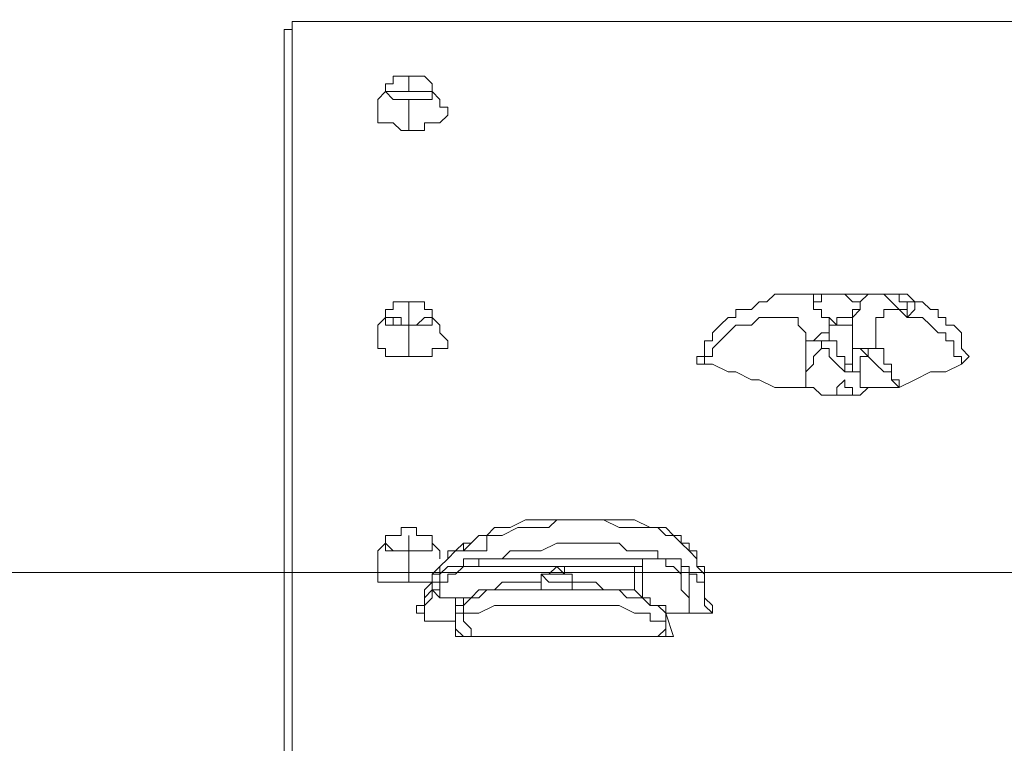
# Model space of a CAD drawing. Units: millimetres. Extents: x -5849 to 13725, y -10876 to 522.
# Drawn here: x 5697 to 6099, y -2924 to -2628 of the extents above; entities that cross this region are included whole.
import ezdxf

# ---------------------------------------------------------------- set-up
doc = ezdxf.new("R2010")
doc.units = ezdxf.units.MM
doc.header["$MEASUREMENT"] = 0
doc.layers.add('Work Layer', color=7, linetype='Continuous', lineweight=0)

# ---------------------------------------------------------------- blocks, each defined once
blk = doc.blocks.new('Block_1')
at = {"layer": 'Work Layer', "color": 253, "lineweight": 9}
blk.add_line((8145.23, -2854), (4379.01, -2854), dxfattribs=at)

msp = doc.modelspace()

# ---------------------------------------------------------------- linework, layer by layer
at = {"layer": 'Work Layer', "color": 7, "lineweight": 9}
for p, q in [((5808.2, -3057.88), (5808.2, -2629.25)), ((6227.3, -2629.25), (5808.2, -2629.25)), ((5805.02, -3061.05), (5805.02, -2632.43)), ((5805.02, -2632.43), (5805.02, -2635.6)), ((5805.02, -3061.05), (5805.02, -2632.43)), ((5805.02, -2635.6), (5805.02, -3061.05)), ((5855.82, -2651.48), (5855.82, -2657.83)), ((5865.35, -2657.83), (5865.35, -2654.65)), ((5846.3, -2657.83), (5846.3, -2657.83)), ((5855.82, -2657.83), (5855.82, -2657.83)), ((5865.35, -2657.83), (5865.35, -2657.83)), ((5855.82, -2661), (5855.82, -2673.7)), ((6046.32, -2740.38), (6014.57, -2740.38)), ((5855.82, -2743.55), (5855.82, -2753.08)), ((6024.1, -2743.55), (6020.92, -2743.55)), ((6059.02, -2746.73), (6059.02, -2746.73)), ((5846.3, -2749.9), (5846.3, -2749.9)), ((5865.35, -2749.9), (5865.35, -2749.9)), ((5855.82, -2753.08), (5855.82, -2753.08)), ((5855.82, -2753.08), (5855.82, -2765.78)), ((6030.45, -2781.65), (6036.8, -2781.65)), ((5855.82, -2838.8), (5855.82, -2845.15)), ((5846.3, -2845.15), (5846.3, -2841.98)), ((5865.35, -2841.98), (5865.35, -2841.98)), ((5865.35, -2845.15), (5865.35, -2841.98)), ((5855.82, -2845.15), (5855.82, -2845.15)), ((5855.82, -2845.15), (5855.82, -2857.85)), ((5868.52, -2851.5), (5868.52, -2851.5)), ((5947.9, -2851.5), (5884.4, -2851.5)), ((5951.07, -2848.33), (5951.07, -2848.33)), ((5951.07, -2851.5), (5951.07, -2851.5)), ((5909.8, -2854.68), (5909.8, -2857.85)), ((5916.15, -2854.68), (5916.15, -2854.68)), ((5922.5, -2854.68), (5922.5, -2861.03)), ((5973.3, -2854.68), (5970.12, -2854.68)), ((5970.12, -2867.38), (5970.12, -2854.68)), ((5865.35, -2857.85), (5862.17, -2861.03)), ((5976.47, -2857.85), (5976.47, -2857.85)), ((5865.35, -2861.03), (5865.35, -2861.03)), ((5865.35, -2861.03), (5865.35, -2864.2)), ((5865.35, -2864.2), (5865.35, -2861.03)), ((5865.35, -2861.03), (5868.52, -2864.2)), ((5868.52, -2864.2), (5865.35, -2861.03)), ((5865.35, -2861.03), (5865.35, -2861.03)), ((5865.35, -2861.03), (5865.35, -2864.2)), ((5868.52, -2861.03), (5868.52, -2861.03)), ((5865.35, -2864.2), (5865.35, -2864.2)), ((5865.35, -2864.2), (5865.35, -2864.2)), ((5868.52, -2864.2), (5868.52, -2864.2)), ((5874.87, -2864.2), (5874.87, -2864.2)), ((5874.87, -2864.2), (5874.87, -2864.2)), ((5874.87, -2864.2), (5874.87, -2864.2)), ((5874.87, -2864.2), (5878.05, -2864.2)), ((5874.87, -2864.2), (5874.87, -2867.38)), ((5874.87, -2864.2), (5874.87, -2864.2)), ((5874.87, -2864.2), (5874.87, -2864.2)), ((5874.87, -2864.2), (5874.87, -2867.38)), ((5874.87, -2867.38), (5874.87, -2867.38)), ((5874.87, -2867.38), (5874.87, -2867.38)), ((5874.87, -2867.38), (5874.87, -2867.38)), ((5874.87, -2867.38), (5874.87, -2867.38)), ((5874.87, -2867.38), (5874.87, -2867.38)), ((5874.87, -2867.38), (5874.87, -2867.38)), ((5874.87, -2867.38), (5874.87, -2867.38)), ((5874.87, -2876.9), (5874.87, -2867.38)), ((5878.05, -2864.2), (5878.05, -2867.38)), ((5979.65, -2870.55), (5979.65, -2867.38)), ((5859, -2870.55), (5859, -2870.55)), ((5874.87, -2870.55), (5874.87, -2870.55)), ((5874.87, -2870.55), (5874.87, -2870.55)), ((5960.6, -2870.55), (5963.77, -2880.08)), ((5874.87, -2876.9), (5878.05, -2880.08)), ((5960.6, -2876.9), (5960.6, -2876.9)), ((5960.6, -2876.9), (5960.6, -2880.08)), ((5878.05, -2880.08), (5874.87, -2880.08)), ((5957.42, -2880.08), (5881.22, -2880.08))]:
    msp.add_line(p, q, dxfattribs=at)
for points in [[(5808.2, -2629.25), (5808.2, -2632.43), (5805.02, -2632.43)], [(5865.35, -2654.65), (5865.35, -2654.65), (5862.17, -2651.48), (5859, -2651.48), (5855.82, -2651.48), (5852.65, -2651.48), (5849.47, -2651.48), (5849.47, -2654.65), (5846.3, -2654.65), (5846.3, -2657.83)], [(5865.35, -2654.65), (5865.35, -2654.65), (5865.35, -2657.83), (5862.17, -2657.83), (5859, -2657.83), (5855.82, -2657.83), (5852.65, -2657.83), (5849.47, -2657.83), (5846.3, -2657.83), (5846.3, -2654.65)], [(5843.12, -2667.35), (5843.12, -2667.35), (5843.12, -2664.18), (5843.12, -2661), (5846.3, -2657.83)], [(5846.3, -2657.83), (5846.3, -2657.83), (5849.47, -2657.83), (5852.65, -2657.83), (5855.82, -2657.83), (5859, -2657.83), (5862.17, -2657.83), (5865.35, -2657.83)], [(5846.3, -2657.83), (5846.3, -2657.83), (5849.47, -2661), (5852.65, -2661), (5855.82, -2661), (5859, -2661), (5862.17, -2661), (5865.35, -2661), (5865.35, -2657.83)], [(5865.35, -2657.83), (5868.52, -2661), (5868.52, -2664.18), (5871.7, -2664.18), (5871.7, -2667.35)], [(5843.12, -2667.35), (5843.12, -2667.35), (5843.12, -2670.53), (5846.3, -2670.53), (5849.47, -2670.53), (5852.65, -2673.7), (5855.82, -2673.7), (5859, -2673.7), (5862.17, -2673.7), (5862.17, -2670.53), (5865.35, -2670.53), (5868.52, -2670.53), (5871.7, -2667.35)], [(5973.3, -2765.78), (5976.47, -2765.78), (5976.47, -2762.6), (5976.47, -2759.43), (5979.65, -2759.43), (5979.65, -2756.25), (5982.82, -2753.08), (5986, -2749.9), (5989.17, -2749.9), (5989.17, -2746.73), (5992.35, -2746.73), (5995.52, -2746.73), (5998.7, -2743.55), (6001.87, -2743.55), (6005.05, -2740.38), (6008.22, -2740.38), (6011.4, -2740.38), (6014.57, -2740.38)], [(6024.1, -2743.55), (6020.92, -2743.55), (6020.92, -2740.38), (6017.75, -2740.38), (6014.57, -2740.38)], [(6020.92, -2743.55), (6024.1, -2743.55), (6024.1, -2740.38), (6027.27, -2740.38), (6030.45, -2740.38), (6033.62, -2740.38), (6036.8, -2743.55), (6039.97, -2743.55), (6039.97, -2746.73), (6036.8, -2746.73), (6036.8, -2749.9), (6033.62, -2749.9), (6030.45, -2749.9), (6030.45, -2753.08), (6027.27, -2749.9), (6024.1, -2749.9), (6024.1, -2746.73), (6020.92, -2746.73), (6020.92, -2743.55)], [(6039.97, -2743.55), (6039.97, -2743.55), (6036.8, -2743.55), (6033.62, -2740.38), (6030.45, -2740.38), (6027.27, -2740.38), (6024.1, -2740.38), (6024.1, -2743.55)], [(6046.32, -2740.38), (6046.32, -2740.38), (6043.15, -2740.38), (6039.97, -2743.55)], [(6046.32, -2740.38), (6049.5, -2740.38), (6052.67, -2740.38), (6055.85, -2740.38), (6059.02, -2740.38), (6062.2, -2743.55), (6065.37, -2743.55), (6068.55, -2746.73), (6071.72, -2746.73), (6071.72, -2749.9), (6074.9, -2749.9), (6074.9, -2753.08), (6078.07, -2753.08), (6081.25, -2756.25), (6081.25, -2759.43), (6081.25, -2762.6), (6084.42, -2765.78)], [(6055.85, -2746.73), (6055.85, -2746.73), (6052.67, -2743.55), (6049.5, -2740.38), (6052.67, -2740.38), (6055.85, -2740.38), (6055.85, -2743.55), (6059.02, -2743.55), (6059.02, -2746.73)], [(6081.25, -2768.95), (6081.25, -2768.95), (6081.25, -2765.78), (6078.07, -2765.78), (6078.07, -2762.6), (6078.07, -2759.43), (6074.9, -2759.43), (6074.9, -2756.25), (6071.72, -2756.25), (6068.55, -2753.08), (6065.37, -2749.9), (6062.2, -2749.9), (6059.02, -2749.9), (6055.85, -2746.73), (6052.67, -2743.55), (6049.5, -2740.38), (6052.67, -2740.38), (6055.85, -2740.38), (6055.85, -2743.55), (6059.02, -2743.55), (6062.2, -2743.55), (6062.2, -2746.73), (6059.02, -2749.9), (6059.02, -2746.73), (6059.02, -2749.9)], [(5865.35, -2746.73), (5865.35, -2746.73), (5862.17, -2746.73), (5862.17, -2743.55), (5859, -2743.55), (5855.82, -2743.55), (5852.65, -2743.55), (5849.47, -2743.55), (5849.47, -2746.73), (5846.3, -2746.73), (5846.3, -2749.9)], [(5865.35, -2746.73), (5865.35, -2749.9), (5862.17, -2749.9), (5859, -2753.08), (5855.82, -2753.08), (5852.65, -2753.08), (5852.65, -2749.9), (5849.47, -2749.9), (5846.3, -2749.9), (5846.3, -2746.73)], [(5865.35, -2749.9), (5865.35, -2749.9), (5865.35, -2746.73)], [(6024.1, -2746.73), (6024.1, -2749.9), (6027.27, -2749.9), (6027.27, -2753.08)], [(6036.8, -2749.9), (6036.8, -2749.9), (6039.97, -2746.73), (6039.97, -2743.55)], [(6036.8, -2749.9), (6036.8, -2749.9), (6036.8, -2753.08), (6036.8, -2756.25), (6036.8, -2759.43), (6036.8, -2762.6), (6039.97, -2762.6), (6043.15, -2762.6), (6046.32, -2762.6), (6046.32, -2759.43), (6046.32, -2756.25), (6046.32, -2753.08), (6046.32, -2749.9), (6049.5, -2749.9), (6049.5, -2746.73), (6052.67, -2746.73), (6055.85, -2746.73), (6059.02, -2749.9)], [(6055.85, -2746.73), (6055.85, -2746.73), (6059.02, -2746.73)], [(5843.12, -2762.6), (5843.12, -2759.43), (5843.12, -2756.25), (5843.12, -2753.08), (5846.3, -2749.9)], [(5846.3, -2749.9), (5846.3, -2749.9), (5849.47, -2749.9), (5849.47, -2753.08), (5852.65, -2753.08), (5855.82, -2753.08), (5859, -2753.08), (5862.17, -2753.08), (5865.35, -2753.08), (5865.35, -2749.9)], [(5846.3, -2749.9), (5846.3, -2749.9), (5846.3, -2753.08), (5849.47, -2753.08), (5852.65, -2753.08), (5855.82, -2753.08), (5859, -2753.08), (5862.17, -2753.08), (5865.35, -2753.08), (5865.35, -2749.9)], [(5865.35, -2749.9), (5868.52, -2753.08), (5868.52, -2756.25), (5871.7, -2759.43), (5871.7, -2762.6)], [(5976.47, -2768.95), (5976.47, -2765.78), (5979.65, -2765.78), (5979.65, -2762.6), (5982.82, -2759.43), (5986, -2756.25), (5989.17, -2753.08), (5992.35, -2753.08), (5995.52, -2753.08), (5998.7, -2749.9), (6001.87, -2749.9), (6005.05, -2749.9), (6008.22, -2749.9), (6011.4, -2749.9), (6014.57, -2749.9), (6014.57, -2753.08), (6017.75, -2756.25), (6017.75, -2759.43), (6020.92, -2759.43), (6024.1, -2756.25), (6027.27, -2756.25), (6027.27, -2753.08)], [(6027.27, -2753.08), (6027.27, -2753.08), (6030.45, -2753.08), (6033.62, -2753.08), (6036.8, -2753.08), (6036.8, -2749.9)], [(6036.8, -2772.13), (6036.8, -2772.13), (6033.62, -2772.13), (6030.45, -2768.95), (6027.27, -2765.78), (6027.27, -2762.6), (6024.1, -2762.6), (6024.1, -2759.43), (6020.92, -2759.43), (6017.75, -2759.43), (6017.75, -2762.6), (6017.75, -2765.78), (6017.75, -2768.95), (6017.75, -2772.13), (6017.75, -2775.3), (6017.75, -2778.48), (6017.75, -2775.3), (6017.75, -2772.13), (6020.92, -2768.95), (6020.92, -2765.78), (6024.1, -2762.6), (6024.1, -2759.43), (6027.27, -2759.43), (6027.27, -2756.25)], [(6036.8, -2762.6), (6036.8, -2762.6), (6036.8, -2765.78), (6036.8, -2768.95), (6033.62, -2768.95), (6033.62, -2772.13), (6033.62, -2768.95), (6033.62, -2765.78), (6030.45, -2765.78), (6030.45, -2762.6), (6030.45, -2759.43), (6027.27, -2759.43), (6027.27, -2756.25)], [(5843.12, -2762.6), (5843.12, -2762.6), (5846.3, -2762.6), (5846.3, -2765.78), (5849.47, -2765.78), (5852.65, -2765.78), (5855.82, -2765.78), (5859, -2765.78), (5862.17, -2765.78), (5865.35, -2765.78), (5865.35, -2762.6), (5868.52, -2762.6), (5871.7, -2762.6)], [(6039.97, -2775.3), (6039.97, -2772.13), (6039.97, -2768.95), (6039.97, -2765.78), (6043.15, -2765.78), (6039.97, -2762.6), (6036.8, -2762.6)], [(6046.32, -2762.6), (6046.32, -2762.6), (6043.15, -2762.6), (6043.15, -2765.78), (6046.32, -2768.95), (6049.5, -2772.13), (6052.67, -2772.13), (6052.67, -2775.3), (6055.85, -2778.48), (6055.85, -2775.3), (6052.67, -2775.3), (6052.67, -2772.13), (6052.67, -2768.95), (6049.5, -2768.95), (6049.5, -2765.78), (6049.5, -2762.6), (6046.32, -2762.6)], [(5973.3, -2765.78), (5973.3, -2765.78), (5973.3, -2768.95), (5976.47, -2768.95)], [(6081.25, -2768.95), (6081.25, -2768.95), (6084.42, -2765.78)], [(6036.8, -2781.65), (6036.8, -2778.48), (6033.62, -2778.48), (6033.62, -2775.3), (6030.45, -2778.48), (6030.45, -2781.65), (6027.27, -2781.65), (6024.1, -2781.65), (6020.92, -2778.48), (6017.75, -2778.48), (6011.4, -2778.48), (6005.05, -2778.48), (5998.7, -2775.3), (5995.52, -2775.3), (5989.17, -2772.13), (5986, -2772.13), (5979.65, -2768.95), (5976.47, -2768.95)], [(6036.8, -2772.13), (6036.8, -2772.13), (6036.8, -2768.95)], [(6081.25, -2768.95), (6074.9, -2772.13), (6068.55, -2772.13), (6062.2, -2775.3), (6055.85, -2778.48)], [(6036.8, -2772.13), (6036.8, -2772.13), (6039.97, -2772.13), (6039.97, -2775.3)], [(6055.85, -2778.48), (6052.67, -2778.48), (6049.5, -2778.48), (6046.32, -2778.48), (6043.15, -2778.48), (6039.97, -2778.48), (6039.97, -2775.3)], [(6043.15, -2778.48), (6039.97, -2781.65), (6036.8, -2781.65)], [(5976.47, -2857.85), (5976.47, -2854.68), (5976.47, -2851.5), (5973.3, -2851.5), (5973.3, -2848.33), (5973.3, -2845.15), (5970.12, -2845.15), (5970.12, -2841.98), (5966.95, -2841.98), (5966.95, -2838.8), (5963.77, -2838.8), (5960.6, -2835.63), (5957.42, -2835.63), (5954.25, -2835.63), (5947.9, -2832.45), (5944.72, -2832.45), (5941.55, -2832.45), (5938.37, -2832.45), (5932.02, -2832.45), (5922.5, -2832.45), (5916.15, -2832.45), (5909.8, -2832.45), (5906.62, -2832.45), (5903.45, -2832.45), (5897.1, -2835.63), (5893.92, -2835.63), (5890.75, -2835.63), (5887.57, -2838.8), (5884.4, -2838.8), (5881.22, -2841.98), (5878.05, -2841.98), (5874.87, -2845.15), (5871.7, -2845.15), (5871.7, -2848.33), (5868.52, -2851.5)], [(5976.47, -2864.2), (5976.47, -2861.03), (5976.47, -2857.85), (5976.47, -2854.68), (5973.3, -2851.5), (5973.3, -2848.33), (5970.12, -2845.15), (5966.95, -2841.98), (5963.77, -2838.8), (5960.6, -2838.8), (5957.42, -2835.63), (5954.25, -2835.63), (5951.07, -2835.63), (5944.72, -2835.63), (5941.55, -2835.63), (5935.2, -2832.45), (5928.85, -2832.45), (5922.5, -2832.45), (5916.15, -2832.45), (5912.97, -2835.63), (5906.62, -2835.63), (5903.45, -2835.63), (5900.27, -2835.63), (5893.92, -2838.8), (5890.75, -2838.8), (5887.57, -2838.8)], [(5865.35, -2841.98), (5865.35, -2838.8), (5862.17, -2838.8), (5859, -2838.8), (5859, -2835.63), (5855.82, -2835.63), (5852.65, -2835.63), (5852.65, -2838.8), (5849.47, -2838.8), (5846.3, -2838.8), (5846.3, -2841.98)], [(5881.22, -2841.98), (5881.22, -2841.98), (5884.4, -2838.8), (5887.57, -2838.8), (5887.57, -2841.98), (5887.57, -2845.15), (5884.4, -2845.15), (5881.22, -2845.15), (5878.05, -2845.15), (5878.05, -2841.98), (5881.22, -2841.98)], [(5843.12, -2854.68), (5843.12, -2851.5), (5843.12, -2848.33), (5843.12, -2845.15), (5846.3, -2841.98)], [(5855.82, -2845.15), (5855.82, -2845.15), (5852.65, -2845.15), (5849.47, -2845.15), (5846.3, -2841.98), (5846.3, -2845.15), (5849.47, -2845.15), (5852.65, -2845.15), (5855.82, -2845.15), (5859, -2845.15), (5862.17, -2845.15), (5865.35, -2845.15), (5865.35, -2841.98), (5865.35, -2845.15), (5862.17, -2845.15), (5859, -2845.15), (5855.82, -2845.15)], [(5865.35, -2841.98), (5868.52, -2845.15), (5868.52, -2848.33)], [(5865.35, -2861.03), (5865.35, -2861.03), (5865.35, -2857.85), (5865.35, -2854.68), (5868.52, -2854.68), (5868.52, -2851.5), (5871.7, -2848.33), (5874.87, -2845.15), (5878.05, -2845.15), (5881.22, -2841.98)], [(5973.3, -2854.68), (5970.12, -2854.68), (5970.12, -2851.5), (5966.95, -2851.5), (5966.95, -2848.33), (5963.77, -2848.33), (5960.6, -2848.33), (5957.42, -2848.33), (5957.42, -2845.15), (5954.25, -2845.15), (5951.07, -2845.15), (5944.72, -2845.15), (5941.55, -2841.98), (5935.2, -2841.98), (5932.02, -2841.98), (5922.5, -2841.98), (5916.15, -2841.98), (5909.8, -2845.15), (5906.62, -2845.15), (5900.27, -2845.15), (5897.1, -2845.15), (5893.92, -2848.33), (5887.57, -2848.33), (5884.4, -2848.33), (5881.22, -2848.33), (5878.05, -2848.33), (5878.05, -2851.5), (5874.87, -2851.5), (5871.7, -2851.5), (5868.52, -2854.68), (5868.52, -2857.85), (5865.35, -2857.85), (5865.35, -2861.03)], [(5846.3, -2845.15), (5846.3, -2845.15), (5849.47, -2845.15), (5852.65, -2845.15), (5855.82, -2845.15), (5859, -2845.15), (5862.17, -2845.15), (5865.35, -2845.15)], [(5862.17, -2861.03), (5865.35, -2857.85), (5865.35, -2854.68), (5868.52, -2854.68), (5868.52, -2851.5)], [(5865.35, -2857.85), (5865.35, -2857.85), (5865.35, -2854.68), (5868.52, -2851.5)], [(5868.52, -2861.03), (5868.52, -2857.85), (5871.7, -2857.85), (5871.7, -2854.68), (5874.87, -2854.68), (5878.05, -2851.5), (5881.22, -2851.5), (5884.4, -2851.5)], [(5951.07, -2848.33), (5884.4, -2848.33), (5884.4, -2851.5)], [(5922.5, -2854.68), (5922.5, -2854.68), (5922.5, -2857.85), (5919.32, -2857.85), (5916.15, -2857.85), (5912.97, -2857.85), (5909.8, -2854.68), (5912.97, -2854.68), (5916.15, -2851.5), (5919.32, -2851.5), (5919.32, -2854.68), (5922.5, -2854.68), (5919.32, -2854.68), (5916.15, -2854.68), (5912.97, -2854.68), (5909.8, -2854.68)], [(5909.8, -2854.68), (5909.8, -2854.68), (5912.97, -2854.68), (5916.15, -2851.5), (5919.32, -2854.68), (5922.5, -2854.68)], [(5951.07, -2851.5), (5951.07, -2851.5), (5951.07, -2848.33), (5951.07, -2851.5), (5947.9, -2851.5)], [(5947.9, -2861.03), (5947.9, -2861.03), (5947.9, -2857.85), (5947.9, -2854.68), (5947.9, -2851.5), (5951.07, -2851.5)], [(5951.07, -2851.5), (5951.07, -2851.5), (5951.07, -2848.33), (5954.25, -2848.33), (5957.42, -2848.33), (5960.6, -2848.33), (5960.6, -2851.5), (5963.77, -2851.5), (5966.95, -2854.68)], [(5951.07, -2851.5), (5951.07, -2851.5), (5951.07, -2848.33)], [(5957.42, -2848.33), (5957.42, -2848.33), (5954.25, -2848.33), (5951.07, -2848.33)], [(5951.07, -2864.2), (5951.07, -2861.03), (5951.07, -2857.85), (5951.07, -2854.68), (5951.07, -2851.5)], [(5966.95, -2854.68), (5966.95, -2854.68), (5966.95, -2851.5), (5970.12, -2851.5), (5970.12, -2854.68)], [(5843.12, -2854.68), (5843.12, -2854.68), (5843.12, -2857.85), (5846.3, -2857.85), (5849.47, -2857.85), (5852.65, -2857.85), (5855.82, -2857.85), (5859, -2857.85), (5862.17, -2857.85), (5865.35, -2857.85)], [(5912.97, -2854.68), (5916.15, -2854.68), (5919.32, -2854.68), (5916.15, -2854.68), (5912.97, -2854.68)], [(5966.95, -2854.68), (5966.95, -2861.03), (5970.12, -2864.2), (5970.12, -2867.38), (5970.12, -2870.55), (5973.3, -2870.55), (5970.12, -2870.55), (5966.95, -2870.55), (5963.77, -2870.55), (5960.6, -2870.55)], [(5973.3, -2854.68), (5973.3, -2854.68), (5973.3, -2857.85), (5976.47, -2857.85), (5976.47, -2861.03), (5976.47, -2864.2)], [(5862.17, -2861.03), (5862.17, -2861.03), (5865.35, -2857.85)], [(5878.05, -2864.2), (5881.22, -2864.2), (5884.4, -2861.03), (5887.57, -2861.03), (5890.75, -2861.03), (5893.92, -2857.85), (5897.1, -2857.85), (5900.27, -2857.85), (5903.45, -2857.85), (5906.62, -2857.85), (5909.8, -2857.85)], [(5925.67, -2857.85), (5922.5, -2857.85), (5922.5, -2861.03), (5919.32, -2861.03), (5916.15, -2861.03), (5912.97, -2861.03), (5909.8, -2861.03), (5909.8, -2857.85)], [(5925.67, -2857.85), (5928.85, -2857.85), (5932.02, -2857.85), (5935.2, -2861.03), (5938.37, -2861.03), (5941.55, -2861.03), (5944.72, -2861.03), (5947.9, -2861.03), (5951.07, -2864.2), (5954.25, -2864.2), (5954.25, -2867.38), (5957.42, -2867.38), (5960.6, -2867.38), (5960.6, -2870.55)], [(5976.47, -2857.85), (5976.47, -2857.85), (5976.47, -2861.03), (5976.47, -2864.2), (5979.65, -2867.38)], [(5976.47, -2857.85), (5976.47, -2857.85), (5976.47, -2861.03), (5976.47, -2864.2), (5979.65, -2867.38)], [(5865.35, -2861.03), (5862.17, -2864.2), (5862.17, -2867.38), (5859, -2867.38), (5859, -2870.55), (5859, -2867.38), (5862.17, -2867.38), (5862.17, -2864.2), (5862.17, -2861.03)], [(5859, -2870.55), (5859, -2870.55), (5859, -2867.38), (5862.17, -2867.38), (5862.17, -2864.2), (5862.17, -2861.03)], [(5868.52, -2861.03), (5868.52, -2861.03), (5865.35, -2861.03)], [(5865.35, -2864.2), (5865.35, -2864.2), (5865.35, -2861.03)], [(5865.35, -2861.03), (5868.52, -2861.03), (5865.35, -2861.03)], [(5874.87, -2867.38), (5874.87, -2867.38), (5874.87, -2864.2), (5871.7, -2864.2), (5868.52, -2864.2), (5868.52, -2861.03)], [(5960.6, -2870.55), (5957.42, -2867.38), (5954.25, -2867.38), (5951.07, -2864.2), (5947.9, -2864.2), (5944.72, -2864.2), (5941.55, -2861.03), (5935.2, -2861.03), (5928.85, -2861.03), (5925.67, -2861.03), (5919.32, -2861.03), (5909.8, -2861.03), (5903.45, -2861.03), (5900.27, -2861.03), (5897.1, -2861.03), (5893.92, -2861.03), (5890.75, -2861.03), (5887.57, -2861.03), (5884.4, -2864.2), (5881.22, -2864.2), (5878.05, -2867.38)], [(5859, -2870.55), (5859, -2870.55), (5862.17, -2870.55), (5862.17, -2867.38), (5865.35, -2864.2)], [(5874.87, -2867.38), (5874.87, -2867.38), (5874.87, -2864.2)], [(5874.87, -2870.55), (5874.87, -2870.55), (5874.87, -2867.38)], [(5874.87, -2870.55), (5874.87, -2867.38), (5878.05, -2867.38), (5874.87, -2867.38)], [(5878.05, -2867.38), (5878.05, -2867.38), (5878.05, -2870.55), (5874.87, -2870.55), (5874.87, -2867.38), (5878.05, -2867.38)], [(5881.22, -2880.08), (5881.22, -2880.08), (5881.22, -2876.9), (5878.05, -2873.73), (5878.05, -2870.55), (5884.4, -2870.55), (5890.75, -2867.38), (5893.92, -2867.38), (5897.1, -2867.38), (5900.27, -2867.38), (5909.8, -2867.38), (5922.5, -2867.38), (5925.67, -2867.38), (5932.02, -2867.38), (5938.37, -2867.38), (5941.55, -2867.38), (5947.9, -2870.55), (5951.07, -2870.55), (5954.25, -2870.55), (5954.25, -2873.73), (5957.42, -2873.73), (5960.6, -2873.73), (5960.6, -2876.9)], [(5979.65, -2870.55), (5979.65, -2870.55), (5976.47, -2867.38), (5976.47, -2864.2)], [(5859, -2870.55), (5859, -2870.55), (5862.17, -2870.55)], [(5862.17, -2870.55), (5862.17, -2873.73), (5865.35, -2873.73), (5868.52, -2873.73), (5871.7, -2873.73), (5874.87, -2873.73)], [(5874.87, -2876.9), (5874.87, -2876.9), (5874.87, -2873.73), (5874.87, -2870.55)], [(5874.87, -2876.9), (5874.87, -2876.9), (5874.87, -2873.73), (5874.87, -2870.55)], [(5960.6, -2870.55), (5960.6, -2870.55), (5960.6, -2873.73), (5960.6, -2876.9), (5957.42, -2880.08)], [(5973.3, -2870.55), (5973.3, -2870.55), (5976.47, -2870.55), (5979.65, -2870.55)], [(5874.87, -2876.9), (5874.87, -2876.9), (5874.87, -2880.08)], [(5878.05, -2880.08), (5878.05, -2880.08), (5881.22, -2880.08)], [(5957.42, -2880.08), (5957.42, -2880.08), (5960.6, -2880.08), (5963.77, -2880.08)]]:
    msp.add_lwpolyline(points, dxfattribs=at)
at = {"layer": 'Work Layer', "color": 253, "lineweight": 9}
msp.add_circle((6262.12, -3104), 1900, dxfattribs=at)
at = {"layer": 'Work Layer', "color": 1, "lineweight": 9}
msp.add_open_spline([(10361.9, -2296.76), (10361.9, -2296.76), (9780.45, -2296.76), (9780.45, -2296.76), (9505.8, -1989.98), (9106.89, -1796.77), (8662.71, -1796.77), (8662.71, -1796.77), (7949.44, -1796.77), (7949.44, -1796.77), (7680.94, -1391.25), (7220.86, -1123.67), (6698.07, -1123.67), (6698.07, -1123.67), (5812.27, -1123.67), (5812.27, -1123.67), (5383.27, -1123.67), (4996.67, -1304.02), (4723.36, -1592.74), (3997.14, -1636.89), (3410.79, -2197.56), (3326.52, -2912.21), (3116.61, -2211.52), (2467.25, -1700.77), (1698.24, -1700.77), (1698.24, -1700.77), (-1376.71, -1700.77), (-1376.71, -1700.77), (-2093.92, -1700.77), (-2706.93, -2145.12), (-2956.64, -2773.35), (-3380.61, -3054.47), (-3660.31, -3535.77), (-3660.31, -4082.57), (-3660.31, -4082.57), (-3660.31, -6576.55), (-3660.31, -6576.55), (-3660.31, -6804.33), (-3611.66, -7020.68), (-3524.38, -7215.99), (-3554.96, -7335.36), (-3571.25, -7460.46), (-3571.25, -7589.37), (-3571.25, -7589.37), (-3571.25, -8576.8), (-3571.25, -8576.8), (-3571.25, -9405.25), (-2899.69, -10076.8), (-2071.26, -10076.8), (-2071.26, -10076.8), (-2039.51, -10076.8), (-2039.51, -10076.8), (-1434.95, -10076.8), (-914.27, -9718.95), (-676.83, -9203.67), (-676.83, -9203.67), (1478.39, -9203.67), (1478.39, -9203.67), (1710.92, -9203.67), (1932.47, -9156.87), (2134.32, -9072.36), (2200.21, -9081.2), (2267.32, -9086.2), (2335.63, -9086.2), (2335.63, -9086.2), (3441.45, -9086.2), (3441.45, -9086.2), (3566.09, -9380.58), (3782.17, -9626.69), (4053.92, -9789.44), (4319.17, -10212.4), (4789.27, -10493.82), (5325.34, -10493.82), (5765.71, -10493.82), (6161.74, -10304.05), (6436.15, -10001.83), (6436.15, -10001.83), (6751.71, -10001.83), (6751.71, -10001.83), (7036.78, -10001.83), (7303.26, -9922.3), (7530.21, -9784.24), (7530.21, -9784.24), (8161.76, -9784.24), (8161.76, -9784.24), (8605.94, -9784.24), (9004.85, -9591.03), (9279.5, -9284.25), (9279.5, -9284.25), (9860.26, -9284.25), (9860.26, -9284.25), (10412.54, -9284.25), (10860.27, -8836.53), (10860.27, -8284.25), (10860.27, -8284.25), (10860.27, -7714.32), (10860.27, -7714.32), (10860.27, -7162.04), (10412.54, -6714.32), (9860.26, -6714.32), (9860.26, -6714.32), (9279.5, -6714.32), (9279.5, -6714.32), (9004.85, -6407.54), (8605.94, -6214.33), (8161.76, -6214.33), (8161.76, -6214.33), (7740.5, -6214.33), (7740.5, -6214.33), (7674.69, -6002.08), (7563.01, -5810.03), (7417.07, -5649.71), (7417.07, -5649.71), (7434.88, -5421.28), (7434.88, -5421.28), (7468.46, -5404.17), (7501.5, -5386.18), (7533.55, -5366.68), (7533.55, -5366.68), (8662.71, -5366.68), (8662.71, -5366.68), (9106.89, -5366.68), (9505.8, -5173.47), (9780.45, -4866.69), (9780.45, -4866.69), (10361.9, -4866.69), (10361.9, -4866.69), (10914.18, -4866.69), (11361.91, -4418.97), (11361.91, -3866.69), (11361.91, -3866.69), (11361.91, -3296.76), (11361.91, -3296.76), (11361.91, -2744.48), (10914.18, -2296.76), (10361.9, -2296.76)], degree=3, knots=[0, 0, 0, 0, 1, 1, 1, 2, 2, 2, 3, 3, 3, 4, 4, 4, 5, 5, 5, 6, 6, 6, 7, 7, 7, 8, 8, 8, 9, 9, 9, 10, 10, 10, 11, 11, 11, 12, 12, 12, 13, 13, 13, 14, 14, 14, 15, 15, 15, 16, 16, 16, 17, 17, 17, 18, 18, 18, 19, 19, 19, 20, 20, 20, 21, 21, 21, 22, 22, 22, 23, 23, 23, 24, 24, 24, 25, 25, 25, 26, 26, 26, 27, 27, 27, 28, 28, 28, 29, 29, 29, 30, 30, 30, 31, 31, 31, 32, 32, 32, 33, 33, 33, 34, 34, 34, 35, 35, 35, 36, 36, 36, 37, 37, 37, 38, 38, 38, 39, 39, 39, 40, 40, 40, 41, 41, 41, 42, 42, 42, 43, 43, 43, 44, 44, 44, 45, 45, 45, 45], dxfattribs=at)

# ---------------------------------------------------------------- block references
at = {"layer": 'Work Layer'}
msp.add_blockref('Block_1', (0, 0), dxfattribs=at)

doc.saveas('drawing.dxf')
